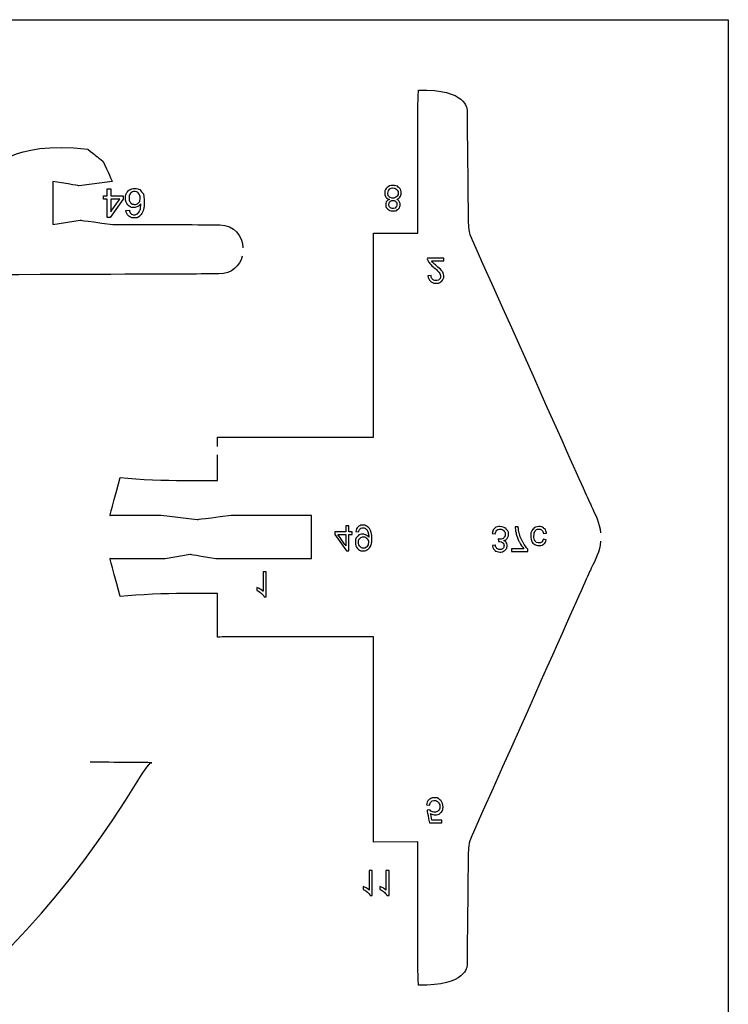
# Model space of a CAD drawing. Extents: x 0 to 8.3, y 0 to 11.3.
# Drawn here: x 5.8 to 6.2, y 10.8 to 11.3 of the extents above; entities that cross this region are included whole.
import ezdxf

# ---------------------------------------------------------------- set-up
doc = ezdxf.new("R2010")
doc.units = 0
doc.layers.add('layer_1', color=7, linetype='CONTINUOUS')

msp = doc.modelspace()

# ---------------------------------------------------------------- linework, layer by layer
at = {"layer": 'layer_1', "color": 1}
for points in [[(4.14807, 11.257832), (6.150435, 11.257832)], [(5.850511, 11.17915), (5.834465, 11.177061)], [(5.821668, 11.158256), (5.834926, 11.160346)], [(5.977733, 11.154093), (5.999268, 11.153972)], [(5.901759, 11.050268), (5.901759, 11.054866)], [(5.901759, 11.033724), (5.901759, 11.046203)], [(5.891884, 11.014601), (5.87435, 11.01669)], [(5.94757, 10.995796), (5.94757, 11.01669)], [(5.876349, 10.995796), (5.888487, 10.997885)], [(5.901759, 10.95762), (5.901759, 10.978762)], [(5.999268, 10.85797), (5.977733, 10.857849)]]:
    msp.add_lwpolyline(points, dxfattribs=at)
for points in [[(5.821668, 11.17915)], [(5.850768, 11.158256)], [(5.977733, 11.054748)], [(5.908495, 11.01669)], [(5.900958, 10.995796)], [(5.977733, 10.957737)]]:
    msp.add_lwpolyline(points, close=True, dxfattribs=at)
at = {"layer": 'layer_1', "color": 7}
for points in [[(5.846209, 11.172181)], [(5.849801, 11.175501)], [(5.855839, 11.172181)], [(5.985475, 11.170425)], [(5.857182, 11.164997)], [(5.848092, 11.161599)], [(5.958947, 11.008831)], [(5.964219, 11.01174)], [(5.967355, 11.008831)], [(5.969104, 11.00893)], [(6.060465, 11.007899)], [(5.965713, 10.999585)], [(6.044959, 11.000563)], [(6.052827, 10.999128)], [(6.003498, 10.875971)], [(6.004942, 10.867167)], [(6.006136, 10.868593)]]:
    msp.add_lwpolyline(points, close=True, dxfattribs=at)
for points in [[(5.848092, 11.172181), (5.848092, 11.175501)], [(5.849801, 11.175501), (5.849801, 11.172181)], [(5.984926, 11.172234), (5.984694, 11.17351)], [(5.848092, 11.170608), (5.846209, 11.170608)], [(5.855839, 11.170608), (5.84949, 11.161599)], [(5.849801, 11.170608), (5.849801, 11.164353)], [(5.85416, 11.170608), (5.85416, 11.170608), (5.849801, 11.170608)], [(5.863903, 11.169372), (5.864171, 11.170996)], [(5.985175, 11.167389), (5.985175, 11.167895)], [(5.857182, 11.164997), (5.858871, 11.165133)], [(6.005996, 11.140498), (6.011959, 11.140498), (6.011959, 11.140498)], [(6.011959, 11.140498), (6.011959, 11.141933)], [(5.964219, 11.01174), (5.964219, 11.008831)], [(5.965713, 11.008831), (5.965713, 11.01174)], [(5.969104, 11.00893), (5.970539, 11.008797)], [(6.035925, 11.009753), (6.035424, 11.007916)], [(6.048194, 11.011125), (6.04666, 11.011125)], [(5.958947, 11.007461), (5.964493, 10.999585)], [(5.960415, 11.007461), (5.960415, 11.007461), (5.964219, 11.007461)], [(5.964219, 11.007461), (5.964219, 11.001982)], [(5.965713, 11.007461), (5.967355, 11.007461)], [(5.975214, 11.004422), (5.975214, 11.003564)], [(6.035424, 11.007916), (6.036916, 11.007718)], [(6.060465, 11.007899), (6.061931, 11.008091)], [(6.044959, 11.000563), (6.044959, 10.999128)], [(5.925439, 10.989388), (5.923947, 10.989388)], [(5.925439, 10.977181), (5.925439, 10.977181), (5.925439, 10.989388)], [(6.003498, 10.875971), (6.005067, 10.875838)], [(6.005165, 10.873591), (6.003765, 10.87341)], [(6.010987, 10.867167), (6.010987, 10.868593)], [(5.977098, 10.844055), (5.975606, 10.844055)], [(5.977098, 10.831848), (5.977098, 10.831848), (5.977098, 10.844055)], [(5.985283, 10.844055), (5.983791, 10.844055)], [(5.985283, 10.831848), (5.985283, 10.831848), (5.985283, 10.844055)]]:
    msp.add_lwpolyline(points, dxfattribs=at)
at = {"layer": 'layer_1', "color": 1}
for points in [[(6.150435, 11.257832), (6.150435, 11.257832), (6.150435, 11.257832), (6.150435, 10.00998)], [(5.999599, 11.223576), (6.023129, 11.224286), (6.023235, 11.214099), (6.023235, 11.214099)], [(5.99928, 11.214744), (5.99928, 11.214744), (5.99928, 11.214744), (5.999599, 11.223576)], [(5.999268, 11.153972), (5.999268, 11.153972), (5.999268, 11.153972), (5.99928, 11.214744)], [(6.023235, 11.214099), (6.02342, 11.196226), (6.023606, 11.178352), (6.023792, 11.16048)], [(5.792433, 11.184813), (5.792433, 11.184813), (5.800383, 11.199155), (5.838652, 11.194893)], [(5.838652, 11.194893), (5.842662, 11.191619), (5.842662, 11.191619), (5.846034, 11.188867)], [(5.846034, 11.188867), (5.848523, 11.184167), (5.850511, 11.17915), (5.850511, 11.17915)], [(5.834465, 11.177061), (5.834465, 11.177061), (5.834465, 11.177061), (5.821668, 11.17915)], [(5.821668, 11.17915), (5.821668, 11.158256), (5.821668, 11.158256), (5.821668, 11.158256)], [(5.834926, 11.160346), (5.834926, 11.160346), (5.834926, 11.160346), (5.850768, 11.158256)], [(5.850768, 11.158256), (5.858951, 11.158256), (5.858951, 11.158256), (5.858951, 11.158256)], [(5.858951, 11.158256), (5.859061, 11.158225), (5.859173, 11.158207), (5.859286, 11.158209)], [(5.859286, 11.158209), (5.859286, 11.158209), (5.860121, 11.158228), (5.860965, 11.158243)], [(5.860965, 11.158243), (5.861817, 11.158256), (5.861817, 11.158256), (5.861817, 11.158256)], [(5.861817, 11.158256), (5.881067, 11.158256), (5.881067, 11.158256), (5.881067, 11.158256)], [(5.881067, 11.158256), (5.888521, 11.158183), (5.895975, 11.158069), (5.902851, 11.158056)], [(5.902851, 11.158056), (5.909997, 11.158042), (5.913845, 11.152595), (5.914174, 11.146909)], [(6.023792, 11.16048), (6.023792, 11.16048), (6.023833, 11.156546), (6.024541, 11.153395)], [(5.977733, 11.054748), (5.977733, 11.154093), (5.977733, 11.154093), (5.977733, 11.154093)], [(6.024541, 11.153395), (6.025744, 11.150727), (6.025744, 11.150727), (6.025744, 11.150727)], [(6.025744, 11.150727), (6.083664, 11.021464), (6.083664, 11.021464), (6.083664, 11.021464)], [(5.913799, 11.142832), (5.912625, 11.138159), (5.908869, 11.134217), (5.902392, 11.134193)], [(5.902392, 11.134193), (5.902392, 11.134193), (5.902392, 11.134193), (5.740437, 11.133577)], [(5.901759, 11.054866), (5.901759, 11.054866), (5.901759, 11.054866), (5.977733, 11.054748)], [(5.849432, 11.01669), (5.849432, 11.01669), (5.849432, 11.01669), (5.854352, 11.035128)], [(5.854352, 11.035128), (5.874153, 11.033189), (5.901759, 11.033724), (5.901759, 11.033724)], [(6.083664, 11.021464), (6.085706, 11.016908), (6.087793, 11.013417), (6.088236, 11.008273)], [(5.87435, 11.01669), (5.87435, 11.01669), (5.87435, 11.01669), (5.849432, 11.01669)], [(5.908495, 11.01669), (5.891884, 11.014601), (5.891884, 11.014601), (5.891884, 11.014601)], [(5.94757, 11.01669), (5.94757, 11.01669), (5.94757, 11.01669), (5.908495, 11.01669)], [(6.08824, 11.004208), (6.087818, 10.999055), (6.08582, 10.995524), (6.083664, 10.991022)], [(5.854352, 10.977358), (5.849432, 10.995796), (5.849432, 10.995796), (5.849432, 10.995796)], [(5.849432, 10.995796), (5.876349, 10.995796), (5.876349, 10.995796), (5.876349, 10.995796)], [(5.888487, 10.997885), (5.888487, 10.997885), (5.888487, 10.997885), (5.900958, 10.995796)], [(5.900958, 10.995796), (5.94757, 10.995796), (5.94757, 10.995796), (5.94757, 10.995796)], [(6.083664, 10.991022), (6.083664, 10.991022), (6.083664, 10.991022), (6.025744, 10.861215)], [(5.901759, 10.978762), (5.901759, 10.978762), (5.874153, 10.979296), (5.854352, 10.977358)], [(5.977733, 10.957737), (5.901759, 10.95762), (5.901759, 10.95762), (5.901759, 10.95762)], [(5.977733, 10.857849), (5.977733, 10.857849), (5.977733, 10.857849), (5.977733, 10.957737)], [(5.869759, 10.896493), (5.859385, 10.896588), (5.859385, 10.896588), (5.839768, 10.896772)], [(5.863431, 10.88841), (5.863431, 10.88841), (5.868782, 10.897203), (5.869759, 10.896493)], [(5.598318, 10.706898), (5.707044, 10.721334), (5.795906, 10.777429), (5.863431, 10.88841)], [(6.025744, 10.861215), (6.025744, 10.861215), (6.025744, 10.861215), (6.024541, 10.858547)], [(5.99928, 10.797198), (5.999268, 10.85797), (5.999268, 10.85797), (5.999268, 10.85797)], [(6.024541, 10.858547), (6.023833, 10.855396), (6.023792, 10.851462), (6.023792, 10.851462)], [(6.023792, 10.851462), (6.023606, 10.83359), (6.02342, 10.815716), (6.023235, 10.797842)], [(6.023235, 10.797842), (6.023235, 10.797842), (6.023129, 10.787656), (5.999599, 10.788366)], [(5.999599, 10.788366), (5.99928, 10.797198), (5.99928, 10.797198), (5.99928, 10.797198)]]:
    msp.add_open_spline(points, degree=3, dxfattribs=at)
at = {"layer": 'layer_1', "color": 7}
for points in [[(5.984264, 11.176159), (5.984264, 11.176159), (5.983529, 11.175449), (5.98316, 11.174563)], [(5.987165, 11.177223), (5.985965, 11.177223), (5.985, 11.176869), (5.984264, 11.176159)], [(5.989333, 11.176869), (5.988365, 11.177223), (5.987165, 11.177223), (5.987165, 11.177223)], [(5.990802, 11.175454), (5.990069, 11.176162), (5.990069, 11.176162), (5.989333, 11.176869)], [(5.846209, 11.170608), (5.846209, 11.170608), (5.846209, 11.170608), (5.846209, 11.172181)], [(5.846209, 11.172181), (5.848092, 11.172181), (5.848092, 11.172181), (5.848092, 11.172181)], [(5.848092, 11.175501), (5.848092, 11.175501), (5.848092, 11.175501), (5.849801, 11.175501)], [(5.849801, 11.172181), (5.849801, 11.172181), (5.849801, 11.172181), (5.855839, 11.172181)], [(5.855839, 11.172181), (5.855839, 11.170608), (5.855839, 11.170608), (5.855839, 11.170608)], [(5.856949, 11.17098), (5.856949, 11.17098), (5.856949, 11.171854), (5.857136, 11.172663)], [(5.857136, 11.172663), (5.857512, 11.173414), (5.857512, 11.173414), (5.85789, 11.174164)], [(5.85789, 11.174164), (5.858405, 11.174737), (5.859065, 11.175135), (5.859065, 11.175135)], [(5.85947, 11.173462), (5.85947, 11.173462), (5.858955, 11.17288), (5.858696, 11.17209)], [(5.858696, 11.17209), (5.858696, 11.17109), (5.858696, 11.17109), (5.858696, 11.170129)], [(5.859065, 11.175135), (5.859722, 11.175533), (5.86047, 11.175734), (5.861304, 11.175734)], [(5.861333, 11.174336), (5.860606, 11.174336), (5.859984, 11.174045), (5.85947, 11.173462)], [(5.861304, 11.175734), (5.861304, 11.175734), (5.862728, 11.175734), (5.863886, 11.175209)], [(5.862308, 11.174197), (5.861835, 11.174336), (5.861333, 11.174336), (5.861333, 11.174336)], [(5.863198, 11.173634), (5.862754, 11.173915), (5.862754, 11.173915), (5.862308, 11.174197)], [(5.863796, 11.172685), (5.863796, 11.172685), (5.863547, 11.173223), (5.863198, 11.173634)], [(5.864171, 11.170996), (5.864171, 11.171585), (5.864046, 11.172148), (5.863796, 11.172685)], [(5.863886, 11.175209), (5.864786, 11.174164), (5.864786, 11.174164), (5.865683, 11.173119)], [(5.865683, 11.173119), (5.866133, 11.171395), (5.866133, 11.168993), (5.866133, 11.168993)], [(5.98316, 11.174563), (5.98316, 11.173502), (5.98316, 11.173502), (5.98316, 11.172712)], [(5.98316, 11.172712), (5.983361, 11.17205), (5.983763, 11.171515), (5.983763, 11.171515)], [(5.983763, 11.171515), (5.984162, 11.170983), (5.984734, 11.170618), (5.985475, 11.170425)], [(5.984694, 11.17351), (5.984694, 11.173935), (5.984796, 11.174348), (5.984997, 11.174744)], [(5.985849, 11.171303), (5.985388, 11.171767), (5.985388, 11.171767), (5.984926, 11.172234)], [(5.984997, 11.174744), (5.984997, 11.174744), (5.985198, 11.175143), (5.985498, 11.175451)], [(5.985498, 11.175451), (5.985897, 11.17567), (5.985897, 11.17567), (5.986296, 11.175887)], [(5.986296, 11.175887), (5.986723, 11.175998), (5.987182, 11.175998), (5.987182, 11.175998)], [(5.988928, 11.171775), (5.98845, 11.171306), (5.98785, 11.171071), (5.987131, 11.171071)], [(5.987182, 11.175998), (5.987895, 11.175998), (5.988484, 11.175769), (5.988948, 11.175308)], [(5.989644, 11.17284), (5.989406, 11.172245), (5.988928, 11.171775), (5.988928, 11.171775)], [(5.988948, 11.175308), (5.988948, 11.175308), (5.989412, 11.174849), (5.989644, 11.174266)], [(5.989627, 11.170668), (5.990196, 11.171059), (5.990586, 11.171603), (5.990586, 11.171603)], [(5.989644, 11.174266), (5.989644, 11.173558), (5.989644, 11.173558), (5.989644, 11.17284)], [(5.990586, 11.171603), (5.990975, 11.172143), (5.99117, 11.172792), (5.99117, 11.173541)], [(5.99117, 11.173541), (5.99117, 11.173541), (5.99117, 11.174583), (5.990802, 11.175454)], [(5.848092, 11.161599), (5.848092, 11.170608), (5.848092, 11.170608), (5.848092, 11.170608)], [(5.849801, 11.164353), (5.849801, 11.164353), (5.849801, 11.164353), (5.85416, 11.170608)], [(5.858149, 11.167731), (5.85735, 11.168569), (5.856949, 11.16965), (5.856949, 11.17098)], [(5.859922, 11.166472), (5.858952, 11.166893), (5.858149, 11.167731), (5.858149, 11.167731)], [(5.858696, 11.170129), (5.858952, 11.169372), (5.85946, 11.168819), (5.85946, 11.168819)], [(5.85946, 11.168819), (5.859968, 11.168265), (5.860615, 11.167987), (5.861401, 11.167987)], [(5.861401, 11.167987), (5.861401, 11.167987), (5.862171, 11.167987), (5.862828, 11.168265)], [(5.862932, 11.166929), (5.862932, 11.166929), (5.862337, 11.166624), (5.861715, 11.166472)], [(5.862828, 11.168265), (5.863366, 11.168819), (5.863366, 11.168819), (5.863903, 11.169372)], [(5.864443, 11.16832), (5.864032, 11.167696), (5.863528, 11.16723), (5.862932, 11.166929)], [(5.864268, 11.165861), (5.86443, 11.166932), (5.864443, 11.16832), (5.864443, 11.16832)], [(5.866133, 11.168993), (5.866133, 11.166307), (5.865634, 11.164353), (5.86464, 11.163133)], [(5.984097, 11.169454), (5.984097, 11.169454), (5.9838, 11.169036), (5.98365, 11.168532)], [(5.98365, 11.168532), (5.98365, 11.167946), (5.98365, 11.167946), (5.98365, 11.16706)], [(5.98365, 11.16706), (5.983967, 11.166318), (5.984604, 11.165716), (5.984604, 11.165716)], [(5.985475, 11.170425), (5.984855, 11.170199), (5.984396, 11.169876), (5.984097, 11.169454)], [(5.985175, 11.167895), (5.985175, 11.168469), (5.985362, 11.168939), (5.98573, 11.169305)], [(5.985738, 11.166585), (5.985738, 11.166585), (5.985362, 11.16695), (5.985175, 11.167389)], [(5.98573, 11.169305), (5.98573, 11.169305), (5.9861, 11.16967), (5.986582, 11.169854)], [(5.987156, 11.166039), (5.986587, 11.166039), (5.986115, 11.166223), (5.985738, 11.166585)], [(5.987131, 11.171071), (5.987131, 11.171071), (5.986429, 11.171071), (5.985849, 11.171303)], [(5.986582, 11.169854), (5.987174, 11.169854), (5.987174, 11.169854), (5.987748, 11.169854)], [(5.987748, 11.169854), (5.988221, 11.169672), (5.988589, 11.16931), (5.988589, 11.16931)], [(5.988951, 11.166972), (5.988571, 11.166599), (5.988571, 11.166599), (5.988193, 11.166226)], [(5.988589, 11.16931), (5.988957, 11.168948), (5.989138, 11.168504), (5.989138, 11.16798)], [(5.989486, 11.170199), (5.988883, 11.170425), (5.988883, 11.170425), (5.989627, 11.170668)], [(5.989138, 11.16798), (5.989138, 11.16798), (5.989138, 11.167431), (5.988951, 11.166972)], [(5.99023, 11.16946), (5.99023, 11.16946), (5.989933, 11.169876), (5.989486, 11.170199)], [(5.990672, 11.167988), (5.990672, 11.168552), (5.990524, 11.169041), (5.99023, 11.16946)], [(5.990349, 11.166353), (5.990672, 11.167102), (5.990672, 11.167988), (5.990672, 11.167988)], [(5.858441, 11.16246), (5.857742, 11.163072), (5.857321, 11.163916), (5.857182, 11.164997)], [(5.860039, 11.161541), (5.859139, 11.161848), (5.858441, 11.16246), (5.858441, 11.16246)], [(5.858871, 11.165133), (5.858871, 11.165133), (5.859023, 11.164463), (5.85924, 11.163974)], [(5.85924, 11.163974), (5.859521, 11.16367), (5.859521, 11.16367), (5.859984, 11.163181)], [(5.861715, 11.166472), (5.861062, 11.166472), (5.861062, 11.166472), (5.859922, 11.166472)], [(5.859984, 11.163181), (5.860557, 11.162939), (5.861236, 11.162939), (5.861236, 11.162939)], [(5.861236, 11.162939), (5.861783, 11.162939), (5.862269, 11.163091), (5.862686, 11.163395)], [(5.86464, 11.163133), (5.86464, 11.163133), (5.863773, 11.162072), (5.862605, 11.161541)], [(5.862686, 11.163395), (5.862686, 11.163395), (5.863223, 11.163787), (5.863644, 11.164356)], [(5.863644, 11.164356), (5.863958, 11.165106), (5.863958, 11.165106), (5.864268, 11.165861)], [(5.984604, 11.165716), (5.98524, 11.165113), (5.986084, 11.16481), (5.987139, 11.16481)], [(5.987139, 11.16481), (5.987139, 11.16481), (5.988201, 11.16481), (5.989055, 11.165119)], [(5.988193, 11.166226), (5.987723, 11.166039), (5.987156, 11.166039), (5.987156, 11.166039)], [(5.989055, 11.165119), (5.989704, 11.165736), (5.989704, 11.165736), (5.990349, 11.166353)], [(5.84949, 11.161599), (5.84949, 11.161599), (5.84949, 11.161599), (5.848092, 11.161599)], [(5.862605, 11.161541), (5.861133, 11.161541), (5.861133, 11.161541), (5.860039, 11.161541)], [(6.003924, 11.141933), (6.003924, 11.141933), (6.003924, 11.141933), (6.003913, 11.141574)], [(6.003913, 11.141574), (6.00397, 11.141228), (6.004097, 11.140897), (6.004097, 11.140897)], [(6.011959, 11.141933), (6.011959, 11.141933), (6.011959, 11.141933), (6.003924, 11.141933)], [(6.004097, 11.140897), (6.004301, 11.140348), (6.00463, 11.139811), (6.005079, 11.139278)], [(6.005079, 11.139278), (6.005079, 11.139278), (6.005532, 11.138749), (6.006183, 11.138134)], [(6.006373, 11.139957), (6.006164, 11.140227), (6.005996, 11.140498), (6.005996, 11.140498)], [(6.006183, 11.138134), (6.007032, 11.137438), (6.007032, 11.137438), (6.008353, 11.136355)], [(6.006882, 11.139423), (6.006627, 11.139692), (6.006627, 11.139692), (6.006373, 11.139957)], [(6.008351, 11.13816), (6.008351, 11.13816), (6.007457, 11.138913), (6.006882, 11.139423)], [(6.010652, 11.136021), (6.010191, 11.136542), (6.009424, 11.137254), (6.008351, 11.13816)], [(6.005739, 11.1334), (6.004205, 11.133245), (6.004205, 11.133245), (6.004205, 11.133245)], [(6.004205, 11.133245), (6.00431, 11.132098), (6.004706, 11.131226), (6.00539, 11.130626)], [(6.005745, 11.132639), (6.005739, 11.1334), (6.005739, 11.1334), (6.005739, 11.1334)], [(6.008353, 11.136355), (6.009248, 11.135497), (6.009713, 11.134863), (6.009713, 11.134863)], [(6.009713, 11.134863), (6.010176, 11.134232), (6.010409, 11.133632), (6.010409, 11.133069)], [(6.010409, 11.133069), (6.010409, 11.133069), (6.010409, 11.132477), (6.010196, 11.131979)], [(6.011445, 11.135008), (6.011113, 11.135503), (6.010652, 11.136021), (6.010652, 11.136021)], [(6.010921, 11.130697), (6.011603, 11.131345), (6.011943, 11.132146), (6.011943, 11.133103)], [(6.011843, 11.134068), (6.011642, 11.134538), (6.011642, 11.134538), (6.011445, 11.135008)], [(6.011943, 11.133103), (6.011943, 11.133103), (6.011943, 11.13359), (6.011843, 11.134068)], [(6.00539, 11.130626), (6.00539, 11.130626), (6.006075, 11.130026), (6.006998, 11.129726)], [(6.006396, 11.131611), (6.006396, 11.131611), (6.005962, 11.132041), (6.005745, 11.132639)], [(6.008119, 11.130963), (6.0074, 11.130963), (6.006826, 11.131178), (6.006396, 11.131611)], [(6.006998, 11.129726), (6.008153, 11.129726), (6.008153, 11.129726), (6.009319, 11.129726)], [(6.00935, 11.131167), (6.008799, 11.130963), (6.008119, 11.130963), (6.008119, 11.130963)], [(6.009319, 11.129726), (6.010242, 11.130052), (6.010921, 11.130697), (6.010921, 11.130697)], [(6.010196, 11.131979), (6.009775, 11.131572), (6.009775, 11.131572), (6.00935, 11.131167)], [(5.964219, 11.008831), (5.964219, 11.008831), (5.964219, 11.008831), (5.958947, 11.008831)], [(5.958947, 11.008831), (5.958947, 11.007461), (5.958947, 11.007461), (5.958947, 11.007461)], [(5.965713, 11.01174), (5.965713, 11.01174), (5.965713, 11.01174), (5.964219, 11.01174)], [(5.967355, 11.008831), (5.965713, 11.008831), (5.965713, 11.008831), (5.965713, 11.008831)], [(5.967355, 11.007461), (5.967355, 11.007461), (5.967355, 11.007461), (5.967355, 11.008831)], [(5.970191, 11.011155), (5.969588, 11.010628), (5.969225, 11.009887), (5.969104, 11.00893)], [(5.971569, 11.011947), (5.970794, 11.011684), (5.970191, 11.011155), (5.970191, 11.011155)], [(5.970539, 11.008797), (5.970539, 11.008797), (5.97066, 11.00947), (5.970892, 11.00996)], [(5.970892, 11.00996), (5.971235, 11.010266), (5.971235, 11.010266), (5.971577, 11.010569)], [(5.973417, 11.011947), (5.97252, 11.011947), (5.97252, 11.011947), (5.971569, 11.011947)], [(5.971577, 11.010569), (5.972016, 11.010722), (5.972554, 11.010722), (5.972554, 11.010722)], [(5.972554, 11.010722), (5.973013, 11.010722), (5.973414, 11.010617), (5.973759, 11.010404)], [(5.974863, 11.011226), (5.974863, 11.011226), (5.974195, 11.011706), (5.973417, 11.011947)], [(5.973759, 11.010404), (5.973759, 11.010404), (5.974105, 11.010195), (5.974388, 11.009915)], [(5.974388, 11.009915), (5.974609, 11.009564), (5.974609, 11.009564), (5.974832, 11.009213)], [(5.974832, 11.009213), (5.975016, 11.008737), (5.975166, 11.008143), (5.975166, 11.008143)], [(5.976369, 11.009125), (5.976029, 11.010045), (5.975529, 11.010744), (5.974863, 11.011226)], [(5.976873, 11.006966), (5.976706, 11.008203), (5.976369, 11.009125), (5.976369, 11.009125)], [(6.037334, 11.011023), (6.03663, 11.010386), (6.03663, 11.010386), (6.035925, 11.009753)], [(6.036916, 11.007718), (6.036916, 11.007718), (6.037088, 11.008564), (6.03738, 11.009172)], [(6.039287, 11.01134), (6.039287, 11.01134), (6.038221, 11.01134), (6.037334, 11.011023)], [(6.03738, 11.009172), (6.03779, 11.009546), (6.03779, 11.009546), (6.038203, 11.00992)], [(6.038203, 11.00992), (6.038705, 11.010107), (6.039296, 11.010107), (6.039296, 11.010107)], [(6.042222, 11.010234), (6.04145, 11.010973), (6.04047, 11.01134), (6.039287, 11.01134)], [(6.039296, 11.010107), (6.039998, 11.010107), (6.040592, 11.009863), (6.041076, 11.009376)], [(6.041076, 11.009376), (6.041076, 11.009376), (6.041557, 11.008889), (6.0418, 11.008286)], [(6.043383, 11.008595), (6.042998, 11.009495), (6.042222, 11.010234), (6.042222, 11.010234)], [(6.043383, 11.00675), (6.043383, 11.007534), (6.043383, 11.007534), (6.043383, 11.008595)], [(6.04666, 11.011125), (6.04666, 11.011125), (6.046677, 11.010169), (6.046864, 11.009014)], [(6.046864, 11.009014), (6.047223, 11.007658), (6.047223, 11.007658), (6.047582, 11.006306)], [(6.048466, 11.008802), (6.048276, 11.009914), (6.048194, 11.011125), (6.048194, 11.011125)], [(6.049178, 11.006342), (6.048766, 11.007783), (6.048766, 11.007783), (6.048466, 11.008802)], [(6.055363, 11.010143), (6.055363, 11.010143), (6.05463, 11.009356), (6.054262, 11.008227)], [(6.058266, 11.011323), (6.057064, 11.011323), (6.056093, 11.01093), (6.055363, 11.010143)], [(6.055796, 11.006713), (6.055796, 11.007896), (6.056022, 11.008757), (6.056477, 11.009294)], [(6.056477, 11.009294), (6.056477, 11.009294), (6.05693, 11.009829), (6.057522, 11.010098)], [(6.057522, 11.010098), (6.058252, 11.010098), (6.058252, 11.010098), (6.058838, 11.010098)], [(6.060041, 11.011038), (6.059229, 11.011323), (6.058266, 11.011323), (6.058266, 11.011323)], [(6.058838, 11.010098), (6.059325, 11.009917), (6.059718, 11.009558), (6.059718, 11.009558)], [(6.059718, 11.009558), (6.060111, 11.009198), (6.060361, 11.008646), (6.060465, 11.007899)], [(6.061363, 11.009894), (6.0607, 11.010466), (6.0607, 11.010466), (6.060041, 11.011038)], [(6.061931, 11.008091), (6.061931, 11.008091), (6.061773, 11.009101), (6.061363, 11.009894)], [(5.964219, 11.001982), (5.964219, 11.001982), (5.964219, 11.001982), (5.960415, 11.007461)], [(5.965713, 10.999585), (5.965713, 11.007461), (5.965713, 11.007461), (5.965713, 11.007461)], [(5.969228, 11.005794), (5.96888, 11.004835), (5.96888, 11.00364), (5.96888, 11.00364)], [(5.970621, 11.007255), (5.969925, 11.006524), (5.969925, 11.006524), (5.969228, 11.005794)], [(5.970414, 11.003689), (5.970414, 11.003689), (5.970414, 11.004464), (5.970649, 11.005092)], [(5.97248, 11.00762), (5.97248, 11.00762), (5.971473, 11.00762), (5.970621, 11.007255)], [(5.970649, 11.005092), (5.971116, 11.005576), (5.971116, 11.005576), (5.971583, 11.00606)], [(5.971583, 11.00606), (5.972158, 11.006301), (5.972842, 11.006301), (5.972842, 11.006301)], [(5.974159, 11.007175), (5.97364, 11.007472), (5.97308, 11.00762), (5.97248, 11.00762)], [(5.972842, 11.006301), (5.973536, 11.006301), (5.974102, 11.00606), (5.974546, 11.005576)], [(5.975081, 11.006493), (5.974674, 11.006881), (5.974159, 11.007175), (5.974159, 11.007175)], [(5.974546, 11.005576), (5.974546, 11.005576), (5.974993, 11.005092), (5.975214, 11.004422)], [(5.975387, 11.006151), (5.975381, 11.006021), (5.975381, 11.006021), (5.975081, 11.006493)], [(5.975166, 11.008143), (5.975313, 11.007546), (5.97539, 11.006938), (5.97539, 11.006318)], [(5.97539, 11.006318), (5.97539, 11.006318), (5.97539, 11.006253), (5.975387, 11.006151)], [(5.976363, 11.001993), (5.976363, 11.001993), (5.976703, 11.00278), (5.976873, 11.003921)], [(5.976873, 11.003921), (5.976873, 11.005415), (5.976873, 11.005415), (5.976873, 11.006966)], [(6.038786, 11.005261), (6.038367, 11.005371), (6.038367, 11.005371), (6.038367, 11.005371)], [(6.038367, 11.005371), (6.038535, 11.004061), (6.038535, 11.004061), (6.038535, 11.004061)], [(6.038535, 11.004061), (6.038634, 11.004072), (6.038713, 11.004078), (6.038775, 11.004078)], [(6.038775, 11.004078), (6.038775, 11.004078), (6.039409, 11.004078), (6.039981, 11.003911)], [(6.03942, 11.005205), (6.03942, 11.005205), (6.039138, 11.005205), (6.038786, 11.005261)], [(6.04113, 11.005873), (6.04068, 11.005428), (6.040111, 11.005205), (6.03942, 11.005205)], [(6.039981, 11.003911), (6.04049, 11.00358), (6.04049, 11.00358), (6.040999, 11.003249)], [(6.041113, 11.004542), (6.041832, 11.004706), (6.042389, 11.005051), (6.042788, 11.005575)], [(6.042081, 11.003945), (6.041665, 11.004288), (6.041113, 11.004542), (6.041113, 11.004542)], [(6.0418, 11.006882), (6.041577, 11.006317), (6.04113, 11.005873), (6.04113, 11.005873)], [(6.0418, 11.008286), (6.0418, 11.007567), (6.0418, 11.007567), (6.0418, 11.006882)], [(6.042647, 11.003081), (6.042364, 11.003515), (6.042364, 11.003515), (6.042081, 11.003945)], [(6.042788, 11.005575), (6.042788, 11.005575), (6.043185, 11.006096), (6.043383, 11.00675)], [(6.047582, 11.006306), (6.048098, 11.004998), (6.048768, 11.003741), (6.048768, 11.003741)], [(6.048768, 11.003741), (6.049442, 11.002485), (6.050155, 11.001423), (6.050914, 11.000563)], [(6.050526, 11.003571), (6.050526, 11.003571), (6.049768, 11.004935), (6.049178, 11.006342)], [(6.054262, 11.008227), (6.054262, 11.006755), (6.054262, 11.006755), (6.054262, 11.005804)], [(6.054262, 11.005804), (6.05442, 11.004972), (6.054734, 11.004259), (6.054734, 11.004259)], [(6.054734, 11.004259), (6.055051, 11.003546), (6.05553, 11.003011), (6.056175, 11.002654)], [(6.056031, 11.004695), (6.055796, 11.005547), (6.055796, 11.006713), (6.055796, 11.006713)], [(6.05697, 11.003617), (6.0565, 11.004157), (6.0565, 11.004157), (6.056031, 11.004695)], [(6.059608, 11.003795), (6.059257, 11.003498), (6.058832, 11.003348), (6.058334, 11.003348)], [(6.060202, 11.004539), (6.059959, 11.004095), (6.059608, 11.003795), (6.059608, 11.003795)], [(6.060341, 11.005131), (6.060341, 11.005131), (6.060341, 11.005131), (6.060202, 11.004539)], [(6.061793, 11.004907), (6.061793, 11.004907), (6.061793, 11.004907), (6.060341, 11.005131)], [(6.060621, 11.002847), (6.06123, 11.003331), (6.06162, 11.004016), (6.061793, 11.004907)], [(5.964493, 10.999585), (5.964493, 10.999585), (5.964493, 10.999585), (5.965713, 10.999585)], [(5.96888, 11.00364), (5.96888, 11.002406), (5.969242, 11.001416), (5.96997, 11.000663)], [(5.96997, 11.000663), (5.96997, 11.000663), (5.970697, 10.99991), (5.971609, 10.999533)], [(5.971153, 11.001583), (5.97066, 11.002126), (5.970414, 11.002828), (5.970414, 11.003689)], [(5.972223, 11.00077), (5.971645, 11.001042), (5.971153, 11.001583), (5.971153, 11.001583)], [(5.971609, 10.999533), (5.972704, 10.999533), (5.972704, 10.999533), (5.973494, 10.999533)], [(5.973527, 11.00077), (5.972885, 11.00077), (5.972885, 11.00077), (5.972223, 11.00077)], [(5.973494, 10.999533), (5.974215, 10.999749), (5.974872, 11.000173), (5.974872, 11.000173)], [(5.974532, 11.001526), (5.974532, 11.001526), (5.974073, 11.001022), (5.973527, 11.00077)], [(5.975214, 11.003564), (5.975214, 11.002709), (5.974988, 11.002027), (5.974532, 11.001526)], [(5.974872, 11.000173), (5.975526, 11.000598), (5.976024, 11.001206), (5.976363, 11.001993)], [(6.037066, 11.002337), (6.037066, 11.002337), (6.037066, 11.002337), (6.035574, 11.002072)], [(6.035574, 11.002072), (6.035574, 11.002072), (6.035574, 11.002072), (6.035755, 11.001069)], [(6.035755, 11.001069), (6.036171, 11.000294), (6.036817, 10.999745), (6.036817, 10.999745)], [(6.036817, 10.999745), (6.037465, 10.999196), (6.038269, 10.998918), (6.039231, 10.998918)], [(6.037813, 11.000693), (6.037425, 11.001058), (6.037176, 11.001607), (6.037066, 11.002337)], [(6.038681, 11.000147), (6.038198, 11.000331), (6.037813, 11.000693), (6.037813, 11.000693)], [(6.039848, 11.000147), (6.039262, 11.000147), (6.039262, 11.000147), (6.038681, 11.000147)], [(6.039231, 10.998918), (6.039231, 10.998918), (6.039893, 10.998918), (6.040504, 10.999063)], [(6.040697, 11.000687), (6.040697, 11.000687), (6.040326, 11.000328), (6.039848, 11.000147)], [(6.040504, 10.999063), (6.041062, 10.999346), (6.041062, 10.999346), (6.041619, 10.999632)], [(6.041254, 11.002046), (6.041254, 11.0015), (6.041067, 11.001044), (6.040697, 11.000687)], [(6.040999, 11.003249), (6.041254, 11.002737), (6.041254, 11.002046), (6.041254, 11.002046)], [(6.041619, 10.999632), (6.042047, 11.000019), (6.042344, 11.000512), (6.042344, 11.000512)], [(6.042344, 11.000512), (6.042639, 11.001004), (6.042788, 11.001525), (6.042788, 11.00208)], [(6.042788, 11.00208), (6.042788, 11.00208), (6.042788, 11.002603), (6.042647, 11.003081)], [(6.050914, 11.000563), (6.050914, 11.000563), (6.050914, 11.000563), (6.044959, 11.000563)], [(6.044959, 10.999128), (6.044959, 10.999128), (6.044959, 10.999128), (6.052827, 10.999128)], [(6.052827, 11.000289), (6.052054, 11.001112), (6.051287, 11.002207), (6.050526, 11.003571)], [(6.052827, 10.999128), (6.052827, 11.000289), (6.052827, 11.000289), (6.052827, 11.000289)], [(6.056175, 11.002654), (6.056175, 11.002654), (6.056817, 11.002298), (6.057519, 11.00212)], [(6.058334, 11.003348), (6.058334, 11.003348), (6.057581, 11.003348), (6.05697, 11.003617)], [(6.057519, 11.00212), (6.058275, 11.00212), (6.058275, 11.00212), (6.059231, 11.00212)], [(6.059231, 11.00212), (6.060016, 11.002363), (6.060621, 11.002847), (6.060621, 11.002847)], [(5.923947, 10.989388), (5.923947, 10.989388), (5.923947, 10.989388), (5.923947, 10.979879)], [(5.922534, 10.980906), (5.921949, 10.981249), (5.921425, 10.981506), (5.920961, 10.981676)], [(5.920961, 10.981676), (5.920961, 10.981676), (5.920961, 10.981676), (5.920961, 10.980235)], [(5.920961, 10.980235), (5.920961, 10.980235), (5.920961, 10.980235), (5.921796, 10.979842)], [(5.921796, 10.979842), (5.922526, 10.979366), (5.923152, 10.978809), (5.923152, 10.978809)], [(5.923587, 10.980221), (5.923118, 10.980564), (5.922534, 10.980906), (5.922534, 10.980906)], [(5.923947, 10.979879), (5.923947, 10.979879), (5.923947, 10.979879), (5.923587, 10.980221)], [(5.923152, 10.978809), (5.923774, 10.978249), (5.924219, 10.977708), (5.924479, 10.977181)], [(5.924479, 10.977181), (5.924479, 10.977181), (5.924479, 10.977181), (5.925439, 10.977181)], [(6.006298, 10.879362), (6.005394, 10.879053), (6.004696, 10.878434), (6.004696, 10.878434)], [(6.008752, 10.879362), (6.007404, 10.879362), (6.007404, 10.879362), (6.006298, 10.879362)], [(6.010597, 10.877887), (6.010597, 10.877887), (6.009815, 10.878869), (6.008752, 10.879362)], [(6.004696, 10.878434), (6.003996, 10.877815), (6.003598, 10.876993), (6.003498, 10.875971)], [(6.005067, 10.875838), (6.005067, 10.875838), (6.005183, 10.876603), (6.005451, 10.877174)], [(6.005451, 10.877174), (6.005873, 10.877559), (6.005873, 10.877559), (6.006298, 10.877944)], [(6.006298, 10.877944), (6.006807, 10.878137), (6.007404, 10.878137), (6.007404, 10.878137)], [(6.007404, 10.878137), (6.008123, 10.878137), (6.008732, 10.877864), (6.009227, 10.877324)], [(6.009227, 10.877324), (6.009227, 10.877324), (6.009724, 10.876781), (6.009974, 10.876062)], [(6.009974, 10.876062), (6.009974, 10.875167), (6.009974, 10.875167), (6.009974, 10.874315)], [(6.011559, 10.875035), (6.011559, 10.876136), (6.011236, 10.877086), (6.010597, 10.877887)], [(6.011194, 10.872935), (6.011559, 10.87388), (6.011559, 10.875035), (6.011559, 10.875035)], [(6.003765, 10.87341), (6.003765, 10.87341), (6.003765, 10.87341), (6.004942, 10.867167)], [(6.005689, 10.87296), (6.005386, 10.873243), (6.005165, 10.873591), (6.005165, 10.873591)], [(6.006136, 10.868593), (6.00548, 10.871859), (6.00548, 10.871859), (6.00548, 10.871859)], [(6.00548, 10.871859), (6.00621, 10.87135), (6.006977, 10.871095), (6.007778, 10.871095)], [(6.006464, 10.872524), (6.006077, 10.872742), (6.006077, 10.872742), (6.005689, 10.87296)], [(6.007379, 10.872414), (6.007379, 10.872414), (6.006898, 10.872414), (6.006464, 10.872524)], [(6.009258, 10.873152), (6.008779, 10.87266), (6.008154, 10.872414), (6.007379, 10.872414)], [(6.007778, 10.871095), (6.007778, 10.871095), (6.008839, 10.871095), (6.009734, 10.871463)], [(6.009974, 10.874315), (6.009736, 10.873645), (6.009258, 10.873152), (6.009258, 10.873152)], [(6.009734, 10.871463), (6.010464, 10.872199), (6.010464, 10.872199), (6.011194, 10.872935)], [(6.004942, 10.867167), (6.010987, 10.867167), (6.010987, 10.867167), (6.010987, 10.867167)], [(6.010987, 10.868593), (6.010987, 10.868593), (6.010987, 10.868593), (6.006136, 10.868593)], [(5.975606, 10.844055), (5.975606, 10.844055), (5.975606, 10.844055), (5.975606, 10.834546)], [(5.983791, 10.844055), (5.983791, 10.844055), (5.983791, 10.844055), (5.983791, 10.834546)], [(5.974194, 10.835573), (5.973608, 10.835915), (5.973084, 10.836172), (5.97262, 10.836342)], [(5.97262, 10.836342), (5.97262, 10.836342), (5.97262, 10.836342), (5.97262, 10.834902)], [(5.982378, 10.835573), (5.981793, 10.835915), (5.981269, 10.836172), (5.980805, 10.836342)], [(5.980805, 10.836342), (5.980805, 10.836342), (5.980805, 10.836342), (5.980805, 10.834902)], [(5.97262, 10.834902), (5.97262, 10.834902), (5.97262, 10.834902), (5.973455, 10.834508)], [(5.973455, 10.834508), (5.974185, 10.834033), (5.974811, 10.833475), (5.974811, 10.833475)], [(5.975246, 10.834888), (5.974777, 10.83523), (5.974194, 10.835573), (5.974194, 10.835573)], [(5.974811, 10.833475), (5.975433, 10.832915), (5.975878, 10.832374), (5.976139, 10.831848)], [(5.975606, 10.834546), (5.975606, 10.834546), (5.975606, 10.834546), (5.975246, 10.834888)], [(5.976139, 10.831848), (5.976139, 10.831848), (5.976139, 10.831848), (5.977098, 10.831848)], [(5.980805, 10.834902), (5.980805, 10.834902), (5.980805, 10.834902), (5.98164, 10.834508)], [(5.98164, 10.834508), (5.98237, 10.834033), (5.982996, 10.833475), (5.982996, 10.833475)], [(5.983431, 10.834888), (5.982962, 10.83523), (5.982378, 10.835573), (5.982378, 10.835573)], [(5.982996, 10.833475), (5.983618, 10.832915), (5.984063, 10.832374), (5.984323, 10.831848)], [(5.983791, 10.834546), (5.983791, 10.834546), (5.983791, 10.834546), (5.983431, 10.834888)], [(5.984323, 10.831848), (5.984323, 10.831848), (5.984323, 10.831848), (5.985283, 10.831848)]]:
    msp.add_open_spline(points, degree=3, dxfattribs=at)

doc.saveas('drawing.dxf')
